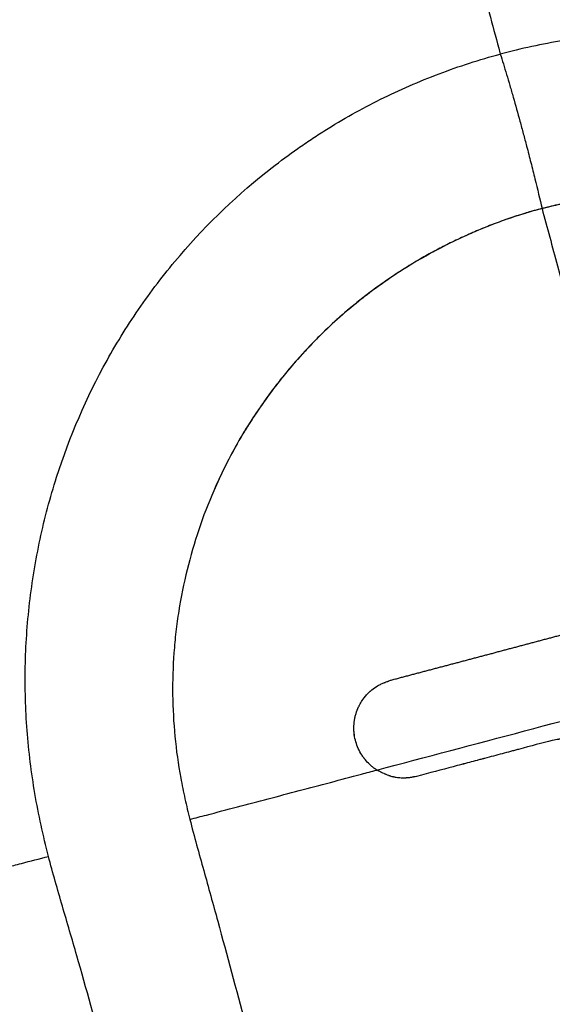
# Model space of a CAD drawing. Units: millimetres. Extents: x -5659 to 8475, y -6662 to 7930.
# Drawn here: x 4797 to 4877, y -1714 to -1567 of the extents above; entities that cross this region are included whole.
import ezdxf

# ---------------------------------------------------------------- set-up
doc = ezdxf.new("R2010")
doc.units = ezdxf.units.MM
doc.header["$LTSCALE"] = 20
doc.layers.add('2d', color=230, linetype='Continuous')

msp = doc.modelspace()

# ---------------------------------------------------------------- linework, layer by layer
at = {"layer": '2d'}
for points, knots in [([(4804.85, -1328.62), (4805.88, -1328.35), (4807.95, -1327.85), (4811.08, -1327.26), (4814.24, -1326.82), (4817.42, -1326.53), (4820.6, -1326.39), (4824.86, -1326.41), (4830.17, -1326.79), (4836.48, -1327.77), (4842.7, -1329.23), (4848.79, -1331.13), (4854.76, -1333.4), (4860.59, -1336.02), (4866.27, -1338.93), (4871.81, -1342.11), (4879, -1346.67), (4887.64, -1352.89), (4897.49, -1361.02), (4906.87, -1369.69), (4915.8, -1378.82), (4924.32, -1388.32), (4935.19, -1401.42), (4947.91, -1418.48), (4961.95, -1439.8), (4974.91, -1461.79), (4986.88, -1484.33), (4997.94, -1507.33), (5008.14, -1530.72), (5017.52, -1554.44), (5026.11, -1578.46), (5033.92, -1602.74), (5038.61, -1619.08), (5040.83, -1627.29)], [0, 0, 0, 0, 0.007812, 0.015625, 0.023438, 0.03125, 0.039062, 0.046875, 0.0625, 0.078125, 0.09375, 0.109375, 0.125, 0.140625, 0.15625, 0.171875, 0.1875, 0.21875, 0.25, 0.28125, 0.3125, 0.34375, 0.375, 0.4375, 0.5, 0.5625, 0.625, 0.6875, 0.75, 0.8125, 0.875, 0.9375, 1, 1, 1, 1]), ([(4804.97, -1328.52), (4810.42, -1327.07), (4816.08, -1326.36), (4828.1, -1326.33), (4834.54, -1327.2), (4848.73, -1330.73), (4856.46, -1333.84), (4872.35, -1342.04), (4880.47, -1347.44), (4897.43, -1360.61), (4906.12, -1368.71), (4924.21, -1387.73), (4933.41, -1398.95), (4952.34, -1424.66), (4961.82, -1439.39), (4980.92, -1472.34), (4990.29, -1490.75), (5008.53, -1530.92), (5017.18, -1552.83), (5030.77, -1592.23), (5036.11, -1609.63), (5040.87, -1627.13)], [0, 0, 0, 0, 1.692866, 1.692866, 3.6162, 3.6162, 6.082237, 6.082237, 8.982628, 8.982628, 12.523828, 12.523828, 16.86049, 16.86049, 22.10571, 22.10571, 28.29341, 28.29341, 35.354486, 35.354486, 40.817881, 40.817881, 40.817881, 40.817881]), ([(4849.95, -1499.78), (4842.43, -1501.8), (4835.09, -1504.28), (4824.36, -1508.65), (4820.82, -1510.21), (4813.85, -1513.58), (4810.41, -1515.37), (4803.66, -1519.18), (4800.36, -1521.18), (4795.5, -1524.35), (4793.89, -1525.43), (4790.73, -1527.65), (4789.17, -1528.78), (4786.08, -1531.09), (4784.56, -1532.27), (4781.55, -1534.68), (4780.06, -1535.91), (4775.68, -1539.67), (4772.84, -1542.27), (4768.74, -1546.31), (4767.39, -1547.68), (4764.75, -1550.46), (4763.45, -1551.88), (4759.65, -1556.18), (4757.22, -1559.13), (4753.75, -1563.69), (4752.62, -1565.23), (4750.43, -1568.35), (4749.37, -1569.92), (4746.3, -1574.69), (4744.4, -1577.94), (4740.92, -1584.56), (4739.34, -1587.95), (4737.28, -1593.15), (4736.65, -1594.91), (4735.79, -1597.59), (4735.52, -1598.49), (4735.01, -1600.3), (4734.78, -1601.22), (4734.14, -1603.96), (4733.8, -1605.79), (4733.32, -1609.46), (4733.17, -1611.3), (4733.08, -1614.99), (4733.14, -1616.84), (4733.42, -1620.58), (4733.65, -1622.46), (4733.92, -1624.35)], [0, 0, 0, 0, 0.0232573, 0.0232573, 0.0348859, 0.0348859, 0.0465145, 0.0465145, 0.0581432, 0.0581432, 0.0639575, 0.0639575, 0.0697718, 0.0697718, 0.0755861, 0.0755861, 0.0814004, 0.0814004, 0.0930291, 0.0930291, 0.0988434, 0.0988434, 0.1046577, 0.1046577, 0.1162863, 0.1162863, 0.1221006, 0.1221006, 0.127915, 0.127915, 0.1395436, 0.1395436, 0.1511722, 0.1511722, 0.1569865, 0.1569865, 0.1598937, 0.1598937, 0.1628009, 0.1628009, 0.1686152, 0.1686152, 0.1744295, 0.1744295, 0.1802438, 0.1802438, 0.1860581, 0.1860581, 0.1860581, 0.1860581]), ([(5019.77, -1582.58), (5017.58, -1579.42), (5015.28, -1576.36), (5010.44, -1570.42), (5007.91, -1567.54), (5002.62, -1561.97), (4999.86, -1559.27), (4994.15, -1554.11), (4991.2, -1551.64), (4986.63, -1548.1), (4985.08, -1546.95), (4981.94, -1544.71), (4980.35, -1543.62), (4977.12, -1541.49), (4975.48, -1540.46), (4972.17, -1538.46), (4970.49, -1537.49), (4965.41, -1534.69), (4961.96, -1532.95), (4956.68, -1530.55), (4954.91, -1529.78), (4951.33, -1528.32), (4949.52, -1527.61), (4944.05, -1525.62), (4940.35, -1524.42), (4932.88, -1522.33), (4929.11, -1521.42), (4921.51, -1519.91), (4917.68, -1519.29), (4911.89, -1518.59), (4909.95, -1518.39), (4906.08, -1518.07), (4904.15, -1517.95), (4898.34, -1517.69), (4894.46, -1517.67), (4888.63, -1517.86), (4886.69, -1517.96), (4882.82, -1518.23), (4880.89, -1518.4), (4875.12, -1519.03), (4871.29, -1519.6), (4863.69, -1521.02), (4859.91, -1521.88), (4856.16, -1522.88)], [0, 0, 0, 0, 0.0116183, 0.0116183, 0.0232367, 0.0232367, 0.034855, 0.034855, 0.0464734, 0.0464734, 0.0522826, 0.0522826, 0.0580917, 0.0580917, 0.0639009, 0.0639009, 0.0697101, 0.0697101, 0.0813284, 0.0813284, 0.0871376, 0.0871376, 0.0929468, 0.0929468, 0.1045651, 0.1045651, 0.1161835, 0.1161835, 0.1278018, 0.1278018, 0.133611, 0.133611, 0.1394202, 0.1394202, 0.1510385, 0.1510385, 0.1568477, 0.1568477, 0.1626569, 0.1626569, 0.1742752, 0.1742752, 0.1858936, 0.1858936, 0.1858936, 0.1858936]), ([(4746.18, -1655.78), (4746.42, -1651.97), (4746.82, -1648.18), (4747.91, -1640.66), (4748.6, -1636.92), (4750.27, -1629.49), (4751.25, -1625.79), (4753.49, -1618.5), (4754.75, -1614.9), (4756.86, -1609.58), (4757.59, -1607.82), (4759.14, -1604.32), (4759.94, -1602.58), (4761.63, -1599.14), (4762.5, -1597.44), (4764.32, -1594.07), (4765.26, -1592.4), (4768.18, -1587.46), (4770.26, -1584.24), (4773.55, -1579.55), (4774.69, -1578), (4777.01, -1574.95), (4778.21, -1573.45), (4781.88, -1569), (4784.44, -1566.14), (4789.8, -1560.6), (4792.57, -1557.95), (4798.33, -1552.86), (4801.31, -1550.42), (4805.93, -1546.94), (4807.5, -1545.8), (4810.66, -1543.6), (4812.27, -1542.53), (4817.14, -1539.42), (4820.47, -1537.46), (4825.58, -1534.73), (4827.31, -1533.84), (4830.78, -1532.15), (4832.54, -1531.34), (4837.83, -1529.01), (4841.42, -1527.59), (4848.71, -1525.03), (4852.4, -1523.89), (4856.16, -1522.88)], [0, 0, 0, 0, 0.0116183, 0.0116183, 0.0232367, 0.0232367, 0.034855, 0.034855, 0.0464734, 0.0464734, 0.0522826, 0.0522826, 0.0580917, 0.0580917, 0.0639009, 0.0639009, 0.0697101, 0.0697101, 0.0813284, 0.0813284, 0.0871376, 0.0871376, 0.0929468, 0.0929468, 0.1045651, 0.1045651, 0.1161835, 0.1161835, 0.1278018, 0.1278018, 0.133611, 0.133611, 0.1394202, 0.1394202, 0.1510385, 0.1510385, 0.1568477, 0.1568477, 0.1626569, 0.1626569, 0.1742752, 0.1742752, 0.1858936, 0.1858936, 0.1858936, 0.1858936]), ([(4856.16, -1522.88), (4856.74, -1525.06), (4858.28, -1530.79), (4860.78, -1540.06), (4863.64, -1550.7), (4866.5, -1561.33), (4868.43, -1568.49), (4869.4, -1572.1), (4869.42, -1572.17)], [0.5745459, 0.5745459, 0.5745459, 0.5745459, 0.59375, 0.625, 0.65625, 0.6875, 0.71875, 0.7193354, 0.7193354, 0.7193354, 0.7193354]), ([(4989.04, -1642.22), (4988.14, -1639.12), (4987.16, -1636.07), (4984.92, -1630.09), (4983.66, -1627.17), (4980.87, -1621.45), (4979.34, -1618.66), (4976.83, -1614.58), (4975.96, -1613.23), (4974.16, -1610.58), (4973.21, -1609.27), (4970.3, -1605.4), (4968.23, -1602.92), (4964.97, -1599.36), (4963.85, -1598.2), (4961.56, -1595.93), (4960.38, -1594.82), (4954.38, -1589.44), (4949.23, -1585.66), (4940.98, -1580.78), (4938.15, -1579.28), (4933.76, -1577.24), (4932.27, -1576.59), (4929.28, -1575.38), (4927.78, -1574.81), (4920.21, -1572.17), (4914, -1570.67), (4906.05, -1569.57), (4904.45, -1569.39), (4902.03, -1569.18), (4901.22, -1569.12), (4899.61, -1569.02), (4898.8, -1568.98), (4894.77, -1568.83), (4891.57, -1568.88), (4885.19, -1569.27), (4882.01, -1569.63), (4875.69, -1570.66), (4872.55, -1571.33), (4869.42, -1572.17)], [0, 0, 0, 0, 0.0095532, 0.0095532, 0.0191064, 0.0191064, 0.0286595, 0.0286595, 0.0334361, 0.0334361, 0.0382127, 0.0382127, 0.0477659, 0.0477659, 0.0525425, 0.0525425, 0.0573191, 0.0573191, 0.0764254, 0.0764254, 0.0859786, 0.0859786, 0.0907552, 0.0907552, 0.0955318, 0.0955318, 0.1146381, 0.1146381, 0.1194147, 0.1194147, 0.121803, 0.121803, 0.1241913, 0.1241913, 0.1337445, 0.1337445, 0.1432977, 0.1432977, 0.1528508, 0.1528508, 0.1528508, 0.1528508]), ([(4801.76, -1692.33), (4800.97, -1689.2), (4800.27, -1686.07), (4799.19, -1679.78), (4798.8, -1676.62), (4798.32, -1670.29), (4798.23, -1667.11), (4798.32, -1662.34), (4798.39, -1660.74), (4798.61, -1657.54), (4798.75, -1655.94), (4799.31, -1651.14), (4799.83, -1647.98), (4800.84, -1643.27), (4801.21, -1641.71), (4802.04, -1638.61), (4802.49, -1637.06), (4804.93, -1629.42), (4807.45, -1623.59), (4812.07, -1615.26), (4813.75, -1612.56), (4816.5, -1608.61), (4817.45, -1607.31), (4819.41, -1604.77), (4820.42, -1603.53), (4825.6, -1597.48), (4830.19, -1593.09), (4836.49, -1588.18), (4837.78, -1587.23), (4839.75, -1585.84), (4840.42, -1585.39), (4841.76, -1584.5), (4842.44, -1584.06), (4845.84, -1581.92), (4848.63, -1580.36), (4854.34, -1577.53), (4857.26, -1576.25), (4863.24, -1573.99), (4866.3, -1573), (4869.42, -1572.17)], [0, 0, 0, 0, 0.0095532, 0.0095532, 0.0191064, 0.0191064, 0.0286595, 0.0286595, 0.0334361, 0.0334361, 0.0382127, 0.0382127, 0.0477659, 0.0477659, 0.0525425, 0.0525425, 0.0573191, 0.0573191, 0.0764254, 0.0764254, 0.0859786, 0.0859786, 0.0907552, 0.0907552, 0.0955318, 0.0955318, 0.1146381, 0.1146381, 0.1194147, 0.1194147, 0.121803, 0.121803, 0.1241913, 0.1241913, 0.1337445, 0.1337445, 0.1432977, 0.1432977, 0.1528508, 0.1528508, 0.1528508, 0.1528508]), ([(4869.42, -1572.17), (4869.72, -1573.12), (4870.03, -1574.14), (4870.52, -1575.76), (4870.68, -1576.32), (4871.01, -1577.46), (4871.18, -1578.04), (4871.68, -1579.81), (4872.02, -1581.01), (4872.52, -1582.85), (4872.69, -1583.48), (4873.02, -1584.72), (4873.19, -1585.33), (4873.35, -1585.95)], [0.00093857, 0.00093857, 0.00093857, 0.00093857, 0.00475747, 0.00475747, 0.00666691, 0.00666691, 0.00857636, 0.00857636, 0.01239526, 0.01239526, 0.01430471, 0.01430471, 0.01621416, 0.01621416, 0.01621416, 0.01621416]), ([(4873.35, -1585.95), (4873.57, -1586.77), (4873.78, -1587.6), (4874.2, -1589.23), (4874.4, -1590.05), (4874.99, -1592.41), (4875.34, -1593.9), (4875.66, -1595.29)], [0.01621416, 0.01621416, 0.01621416, 0.01621416, 0.01879156, 0.01879156, 0.02136895, 0.02136895, 0.02652375, 0.02652375, 0.02652375, 0.02652375]), ([(4875.66, -1595.29), (4878.39, -1594.56), (4881.14, -1593.99), (4885.32, -1593.37), (4886.72, -1593.2), (4889.54, -1592.94), (4890.94, -1592.85), (4895.14, -1592.7), (4897.93, -1592.75), (4903.5, -1593.16), (4906.26, -1593.52), (4910.4, -1594.3), (4911.78, -1594.6), (4914.52, -1595.27), (4915.88, -1595.65), (4919.9, -1596.88), (4922.52, -1597.85), (4927.64, -1600.06), (4930.14, -1601.31), (4933.79, -1603.39), (4935, -1604.13), (4937.37, -1605.67), (4938.52, -1606.46), (4939.65, -1607.29)], [0, 0, 0, 0, 0.00845389, 0.00845389, 0.01268083, 0.01268083, 0.01690778, 0.01690778, 0.02536166, 0.02536166, 0.03381555, 0.03381555, 0.0380425, 0.0380425, 0.04226944, 0.04226944, 0.05072333, 0.05072333, 0.05917721, 0.05917721, 0.06340416, 0.06340416, 0.0676311, 0.0676311, 0.0676311, 0.0676311]), ([(4875.66, -1595.29), (4876.05, -1595.19), (4876.84, -1594.98), (4878.42, -1594.6), (4880.01, -1594.26), (4881.63, -1593.95), (4883.23, -1593.68), (4885.24, -1593.38), (4887.67, -1593.1), (4890.09, -1592.9), (4892.52, -1592.78), (4894.97, -1592.73), (4897.4, -1592.76), (4899.5, -1592.86), (4901.06, -1592.97), (4902.76, -1593.12), (4904.31, -1593.29), (4905.93, -1593.51), (4907.47, -1593.75), (4909.07, -1594.03), (4911.45, -1594.51), (4913.81, -1595.07), (4916.63, -1595.86), (4918.96, -1596.59), (4921.26, -1597.4), (4923.56, -1598.29), (4925.81, -1599.25), (4928.04, -1600.29), (4929.77, -1601.16), (4931.31, -1601.98), (4933.45, -1603.17), (4936.29, -1604.91), (4938.61, -1606.52), (4939.65, -1607.29)], [0.5003434, 0.5003434, 0.5003434, 0.5003434, 0.5030007, 0.5056577, 0.5109742, 0.5136322, 0.5163775, 0.5215752, 0.5268473, 0.5322803, 0.5373666, 0.5426215, 0.5482292, 0.5531512, 0.5562545, 0.5584345, 0.5642405, 0.5663959, 0.5690485, 0.5743334, 0.5769682, 0.5848526, 0.5901025, 0.5959707, 0.6006126, 0.6058784, 0.6119152, 0.6164618, 0.6217805, 0.6244322, 0.6277464, 0.6376018, 0.6459939, 0.6459939, 0.6459939, 0.6459939]), ([(4875.66, -1595.29), (4875.26, -1595.4), (4874.48, -1595.61), (4872.92, -1596.07), (4871.37, -1596.57), (4869.82, -1597.11), (4868.29, -1597.67), (4866.41, -1598.42), (4864.17, -1599.39), (4861.97, -1600.42), (4859.82, -1601.53), (4857.67, -1602.71), (4855.59, -1603.95), (4853.83, -1605.08), (4852.54, -1605.95), (4851.14, -1606.93), (4849.9, -1607.85), (4848.61, -1608.85), (4847.4, -1609.81), (4846.17, -1610.86), (4844.35, -1612.46), (4842.6, -1614.12), (4840.56, -1616.21), (4838.93, -1618), (4837.36, -1619.85), (4835.83, -1621.76), (4834.37, -1623.71), (4832.97, -1625.72), (4831.92, -1627.34), (4831.01, -1628.81), (4829.77, -1630.91), (4828.21, -1633.83), (4827.02, -1636.38), (4826.51, -1637.56)], [0.5003434, 0.5003434, 0.5003434, 0.5003434, 0.5030007, 0.5056577, 0.5109742, 0.5136322, 0.5163775, 0.5215752, 0.5268473, 0.5322803, 0.5373666, 0.5426215, 0.5482292, 0.5531512, 0.5562545, 0.5584345, 0.5642405, 0.5663959, 0.5690485, 0.5743334, 0.5769682, 0.5848526, 0.5901025, 0.5959707, 0.6006126, 0.6058784, 0.6119152, 0.6164618, 0.6217805, 0.6244322, 0.6277464, 0.6376018, 0.6459939, 0.6459939, 0.6459939, 0.6459939]), ([(4875.66, -1595.29), (4872.93, -1596.02), (4870.26, -1596.91), (4866.33, -1598.45), (4865.04, -1599.01), (4862.47, -1600.18), (4861.22, -1600.81), (4857.51, -1602.77), (4855.13, -1604.21), (4850.54, -1607.33), (4848.33, -1609.02), (4845.15, -1611.76), (4844.11, -1612.7), (4842.09, -1614.65), (4841.11, -1615.65), (4838.26, -1618.73), (4836.49, -1620.87), (4833.2, -1625.33), (4831.68, -1627.65), (4829.59, -1631.27), (4828.92, -1632.51), (4827.66, -1635.02), (4827.06, -1636.28), (4826.51, -1637.56)], [0, 0, 0, 0, 0.00845389, 0.00845389, 0.01268083, 0.01268083, 0.01690778, 0.01690778, 0.02536166, 0.02536166, 0.03381555, 0.03381555, 0.0380425, 0.0380425, 0.04226944, 0.04226944, 0.05072333, 0.05072333, 0.05917721, 0.05917721, 0.06340416, 0.06340416, 0.0676311, 0.0676311, 0.0676311, 0.0676311]), ([(4875.66, -1595.29), (4876.43, -1598.15), (4879.11, -1608.09), (4883.71, -1625.12), (4888.1, -1641.39), (4890.59, -1650.57), (4891.15, -1652.66)], [0.7873058, 0.7873058, 0.7873058, 0.7873058, 0.8125, 0.875, 0.9375, 0.9559989, 0.9559989, 0.9559989, 0.9559989]), ([(4826.51, -1637.56), (4824.84, -1641.41), (4823.52, -1645.36), (4822.02, -1651.43), (4821.6, -1653.49), (4821.11, -1656.6), (4820.96, -1657.65), (4820.72, -1659.75), (4820.62, -1660.79), (4820.24, -1666.02), (4820.29, -1670.2), (4820.89, -1676.44), (4821.18, -1678.52), (4821.75, -1681.63), (4821.96, -1682.67), (4822.42, -1684.73), (4822.67, -1685.76), (4822.93, -1686.79)], [0.0676311, 0.0676311, 0.0676311, 0.0676311, 0.08032527, 0.08032527, 0.08667235, 0.08667235, 0.0898459, 0.0898459, 0.09301944, 0.09301944, 0.10571361, 0.10571361, 0.11206069, 0.11206069, 0.11523423, 0.11523423, 0.11840777, 0.11840777, 0.11840777, 0.11840777]), ([(4852.99, -1665.95), (4853, -1665.95), (4853, -1665.94), (4853.01, -1665.94), (4853.03, -1665.94), (4853.06, -1665.93), (4853.09, -1665.92), (4853.19, -1665.89), (4853.29, -1665.87), (4853.39, -1665.84), (4853.6, -1665.79), (4853.8, -1665.73), (4854.01, -1665.68), (4854.22, -1665.62), (4854.42, -1665.57), (4854.63, -1665.51), (4854.73, -1665.49), (4854.83, -1665.46), (4854.93, -1665.43), (4855.14, -1665.38), (4855.34, -1665.32), (4855.55, -1665.27), (4855.65, -1665.24), (4855.76, -1665.21), (4855.86, -1665.19), (4856.06, -1665.13), (4856.27, -1665.08), (4856.47, -1665.02), (4856.58, -1665), (4856.68, -1664.97), (4856.78, -1664.94), (4856.99, -1664.89), (4857.19, -1664.83), (4857.4, -1664.78), (4857.5, -1664.75), (4857.6, -1664.72), (4857.71, -1664.7), (4857.91, -1664.64), (4858.12, -1664.59), (4858.32, -1664.53), (4858.43, -1664.51), (4858.53, -1664.48), (4858.63, -1664.45), (4858.84, -1664.4), (4859.04, -1664.34), (4859.25, -1664.29), (4859.35, -1664.26), (4859.45, -1664.23), (4859.56, -1664.21), (4859.66, -1664.18), (4859.76, -1664.15), (4859.86, -1664.13), (4860.07, -1664.07), (4860.27, -1664.02), (4860.48, -1663.96), (4860.58, -1663.93), (4860.69, -1663.91), (4860.79, -1663.88), (4860.99, -1663.83), (4861.2, -1663.77), (4861.4, -1663.72), (4861.51, -1663.69), (4861.61, -1663.66), (4861.71, -1663.64), (4861.92, -1663.58), (4862.12, -1663.53), (4862.33, -1663.47), (4862.43, -1663.44), (4862.53, -1663.42), (4862.64, -1663.39), (4862.84, -1663.34), (4863.05, -1663.28), (4863.25, -1663.23), (4863.36, -1663.2), (4863.46, -1663.17), (4863.56, -1663.14), (4863.77, -1663.09), (4863.97, -1663.04), (4864.18, -1662.98), (4864.28, -1662.95), (4864.38, -1662.93), (4864.49, -1662.9), (4864.69, -1662.84), (4864.9, -1662.79), (4865.1, -1662.74), (4865.21, -1662.71), (4865.31, -1662.68), (4865.41, -1662.65), (4865.62, -1662.6), (4865.82, -1662.54), (4866.03, -1662.49), (4866.13, -1662.46), (4866.23, -1662.43), (4866.34, -1662.41), (4866.54, -1662.35), (4866.75, -1662.3), (4866.95, -1662.24), (4867.06, -1662.22), (4867.16, -1662.19), (4867.26, -1662.16), (4867.47, -1662.11), (4867.67, -1662.05), (4867.88, -1662), (4867.98, -1661.97), (4868.08, -1661.94), (4868.19, -1661.92), (4868.39, -1661.86), (4868.6, -1661.81), (4868.8, -1661.75), (4868.91, -1661.72), (4869.01, -1661.7), (4869.11, -1661.67), (4869.32, -1661.62), (4869.52, -1661.56), (4869.73, -1661.51), (4869.83, -1661.48), (4869.93, -1661.45), (4870.04, -1661.42), (4870.24, -1661.37), (4870.45, -1661.31), (4870.65, -1661.26), (4870.76, -1661.23), (4870.86, -1661.21), (4870.96, -1661.18), (4871.17, -1661.12), (4871.37, -1661.07), (4871.58, -1661.01), (4871.68, -1660.99), (4871.78, -1660.96), (4871.89, -1660.93), (4872.09, -1660.88), (4872.3, -1660.82), (4872.5, -1660.77), (4872.61, -1660.74), (4872.71, -1660.71), (4872.81, -1660.69), (4873.02, -1660.63), (4873.22, -1660.58), (4873.43, -1660.52), (4873.53, -1660.49), (4873.63, -1660.47), (4873.74, -1660.44), (4873.94, -1660.38), (4874.15, -1660.33), (4874.35, -1660.28), (4874.46, -1660.25), (4874.56, -1660.22), (4874.66, -1660.19), (4874.87, -1660.14), (4875.07, -1660.08), (4875.28, -1660.03), (4875.38, -1660), (4875.49, -1659.97), (4875.59, -1659.95), (4875.69, -1659.92), (4875.79, -1659.89), (4875.9, -1659.86), (4876.1, -1659.81), (4876.31, -1659.75), (4876.51, -1659.7), (4876.62, -1659.67), (4876.72, -1659.65), (4876.82, -1659.62), (4877.03, -1659.56), (4877.23, -1659.51), (4877.44, -1659.45), (4877.54, -1659.43), (4877.65, -1659.4), (4877.75, -1659.37), (4877.95, -1659.32), (4878.16, -1659.26), (4878.37, -1659.21), (4878.47, -1659.18), (4878.57, -1659.15), (4878.67, -1659.12), (4878.88, -1659.07), (4879.08, -1659.01), (4879.29, -1658.96), (4879.39, -1658.93), (4879.5, -1658.91), (4879.6, -1658.88), (4879.8, -1658.82), (4880.01, -1658.77), (4880.22, -1658.71), (4880.32, -1658.69), (4880.42, -1658.66), (4880.52, -1658.63), (4880.73, -1658.58), (4880.94, -1658.52), (4881.14, -1658.47), (4881.24, -1658.44), (4881.35, -1658.41), (4881.45, -1658.38), (4881.66, -1658.33), (4881.86, -1658.27), (4882.07, -1658.22), (4882.17, -1658.19), (4882.27, -1658.16), (4882.38, -1658.14), (4882.58, -1658.08), (4882.79, -1658.03), (4882.99, -1657.97), (4883.27, -1657.9), (4883.55, -1657.82), (4883.83, -1657.75)], [0, 0, 0, 0, 0.00002, 0.00002, 0.00002, 0.00010001, 0.00010001, 0.00010001, 0.00042003, 0.00042003, 0.00042003, 0.00106008, 0.00106008, 0.00106008, 0.00170012, 0.00170012, 0.00170012, 0.00202015, 0.00202015, 0.00202015, 0.00266019, 0.00266019, 0.00266019, 0.00298021, 0.00298021, 0.00298021, 0.00362026, 0.00362026, 0.00362026, 0.00394028, 0.00394028, 0.00394028, 0.00458033, 0.00458033, 0.00458033, 0.00490035, 0.00490035, 0.00490035, 0.0055404, 0.0055404, 0.0055404, 0.00586042, 0.00586042, 0.00586042, 0.00650047, 0.00650047, 0.00650047, 0.00682049, 0.00682049, 0.00682049, 0.00714051, 0.00714051, 0.00714051, 0.00778056, 0.00778056, 0.00778056, 0.00810058, 0.00810058, 0.00810058, 0.00874063, 0.00874063, 0.00874063, 0.00906065, 0.00906065, 0.00906065, 0.0097007, 0.0097007, 0.0097007, 0.01002072, 0.01002072, 0.01002072, 0.01066077, 0.01066077, 0.01066077, 0.01098079, 0.01098079, 0.01098079, 0.01162083, 0.01162083, 0.01162083, 0.01194086, 0.01194086, 0.01194086, 0.0125809, 0.0125809, 0.0125809, 0.01290093, 0.01290093, 0.01290093, 0.01354097, 0.01354097, 0.01354097, 0.013861, 0.013861, 0.013861, 0.01450104, 0.01450104, 0.01450104, 0.01482106, 0.01482106, 0.01482106, 0.01546111, 0.01546111, 0.01546111, 0.01578113, 0.01578113, 0.01578113, 0.01642118, 0.01642118, 0.01642118, 0.0167412, 0.0167412, 0.0167412, 0.01738125, 0.01738125, 0.01738125, 0.01770127, 0.01770127, 0.01770127, 0.01834132, 0.01834132, 0.01834132, 0.01866134, 0.01866134, 0.01866134, 0.01930139, 0.01930139, 0.01930139, 0.01962141, 0.01962141, 0.01962141, 0.02026146, 0.02026146, 0.02026146, 0.02058148, 0.02058148, 0.02058148, 0.02122152, 0.02122152, 0.02122152, 0.02154155, 0.02154155, 0.02154155, 0.02218159, 0.02218159, 0.02218159, 0.02250162, 0.02250162, 0.02250162, 0.02314166, 0.02314166, 0.02314166, 0.02346169, 0.02346169, 0.02346169, 0.02378171, 0.02378171, 0.02378171, 0.02442175, 0.02442175, 0.02442175, 0.02474178, 0.02474178, 0.02474178, 0.02538182, 0.02538182, 0.02538182, 0.02570185, 0.02570185, 0.02570185, 0.02634189, 0.02634189, 0.02634189, 0.02666192, 0.02666192, 0.02666192, 0.02730196, 0.02730196, 0.02730196, 0.02762198, 0.02762198, 0.02762198, 0.02826203, 0.02826203, 0.02826203, 0.02858205, 0.02858205, 0.02858205, 0.0292221, 0.0292221, 0.0292221, 0.02954212, 0.02954212, 0.02954212, 0.03018217, 0.03018217, 0.03018217, 0.03050219, 0.03050219, 0.03050219, 0.03114224, 0.03114224, 0.03114224, 0.03200843, 0.03200843, 0.03200843, 0.03200843]), ([(4850.93, -1679.41), (4850.89, -1679.37), (4850.84, -1679.35), (4850.79, -1679.31), (4850.77, -1679.3), (4850.75, -1679.28), (4850.74, -1679.28), (4850.73, -1679.27), (4850.72, -1679.27), (4850.72, -1679.26), (4850.72, -1679.26), (4850.71, -1679.26), (4850.71, -1679.26), (4850.64, -1679.21), (4850.56, -1679.15), (4850.35, -1678.99), (4850.21, -1678.88), (4849.8, -1678.52), (4849.55, -1678.27), (4849.25, -1677.93), (4849.19, -1677.86), (4849.08, -1677.72), (4849.03, -1677.65), (4848.87, -1677.43), (4848.76, -1677.28), (4848.47, -1676.83), (4848.3, -1676.51), (4847.86, -1675.53), (4847.66, -1674.84), (4847.53, -1673.94), (4847.52, -1673.77), (4847.49, -1673.41), (4847.49, -1673.23), (4847.49, -1672.69), (4847.52, -1672.34), (4847.59, -1671.89), (4847.6, -1671.8), (4847.64, -1671.63), (4847.65, -1671.54), (4847.71, -1671.28), (4847.76, -1671.11), (4847.92, -1670.6), (4848.04, -1670.26), (4848.22, -1669.89), (4848.24, -1669.85), (4848.28, -1669.78), (4848.3, -1669.74), (4848.36, -1669.62), (4848.4, -1669.54), (4848.53, -1669.31), (4848.63, -1669.15), (4848.93, -1668.7), (4849.14, -1668.42), (4849.39, -1668.14), (4849.4, -1668.13), (4849.41, -1668.11), (4849.42, -1668.1), (4849.44, -1668.08), (4849.46, -1668.06), (4849.51, -1668.01), (4849.54, -1667.97), (4849.64, -1667.87), (4849.7, -1667.81), (4849.9, -1667.62), (4850.03, -1667.5), (4850.44, -1667.16), (4850.73, -1666.96), (4851.03, -1666.79), (4851.04, -1666.79), (4851.06, -1666.78), (4851.07, -1666.77), (4851.09, -1666.76), (4851.11, -1666.75), (4851.16, -1666.72), (4851.2, -1666.7), (4851.31, -1666.64), (4851.39, -1666.6), (4851.63, -1666.49), (4851.8, -1666.41), (4851.99, -1666.33), (4851.99, -1666.33), (4851.99, -1666.33), (4852, -1666.33), (4852, -1666.33), (4852.01, -1666.32), (4852.02, -1666.32), (4852.03, -1666.32), (4852.06, -1666.3), (4852.08, -1666.3), (4852.13, -1666.27), (4852.17, -1666.26), (4852.3, -1666.21), (4852.39, -1666.17), (4852.49, -1666.13), (4852.5, -1666.13), (4852.51, -1666.13), (4852.51, -1666.13), (4852.53, -1666.12), (4852.54, -1666.12), (4852.57, -1666.1), (4852.59, -1666.1), (4852.65, -1666.07), (4852.7, -1666.06), (4852.82, -1666.01), (4852.91, -1665.98), (4852.99, -1665.95)], [0, 0, 0, 0, 0.0078125, 0.0078125, 0.0117188, 0.0117188, 0.0136719, 0.0136719, 0.0146484, 0.0146484, 0.0151367, 0.0151367, 0.015625, 0.015625, 0.03125, 0.03125, 0.0625, 0.0625, 0.125, 0.125, 0.140625, 0.140625, 0.15625, 0.15625, 0.1875, 0.1875, 0.25, 0.25, 0.375, 0.375, 0.40625, 0.40625, 0.4375, 0.4375, 0.5, 0.5, 0.515625, 0.515625, 0.53125, 0.53125, 0.5625, 0.5625, 0.625, 0.625, 0.6328125, 0.6328125, 0.640625, 0.640625, 0.65625, 0.65625, 0.6875, 0.6875, 0.75, 0.75, 0.7519531, 0.7519531, 0.7539062, 0.7539062, 0.7578125, 0.7578125, 0.765625, 0.765625, 0.78125, 0.78125, 0.8125, 0.8125, 0.875, 0.875, 0.8769531, 0.8769531, 0.8789062, 0.8789062, 0.8828125, 0.8828125, 0.890625, 0.890625, 0.90625, 0.90625, 0.9375, 0.9375, 0.9379882, 0.9379882, 0.9384765, 0.9384765, 0.9394531, 0.9394531, 0.9414062, 0.9414062, 0.9453125, 0.9453125, 0.953125, 0.953125, 0.96875, 0.96875, 0.9697265, 0.9697265, 0.9707031, 0.9707031, 0.9726562, 0.9726562, 0.9765625, 0.9765625, 0.984375, 0.984375, 1, 1, 1, 1]), ([(4850.93, -1679.4), (4850.89, -1679.37), (4850.85, -1679.35), (4850.79, -1679.31), (4850.77, -1679.3), (4850.75, -1679.28), (4850.74, -1679.28), (4850.73, -1679.27), (4850.73, -1679.27), (4850.72, -1679.26), (4850.72, -1679.26), (4850.71, -1679.26), (4850.71, -1679.26), (4850.64, -1679.2), (4850.56, -1679.15), (4850.35, -1678.99), (4850.21, -1678.88), (4849.8, -1678.52), (4849.55, -1678.27), (4849.25, -1677.93), (4849.2, -1677.86), (4849.08, -1677.72), (4849.03, -1677.64), (4848.87, -1677.43), (4848.76, -1677.28), (4848.47, -1676.83), (4848.3, -1676.51), (4847.86, -1675.53), (4847.66, -1674.84), (4847.54, -1673.94), (4847.52, -1673.77), (4847.49, -1673.41), (4847.49, -1673.23), (4847.49, -1672.69), (4847.52, -1672.33), (4847.59, -1671.89), (4847.6, -1671.8), (4847.64, -1671.63), (4847.66, -1671.54), (4847.71, -1671.28), (4847.76, -1671.11), (4847.92, -1670.59), (4848.05, -1670.26), (4848.22, -1669.89), (4848.24, -1669.85), (4848.28, -1669.77), (4848.3, -1669.74), (4848.36, -1669.62), (4848.4, -1669.54), (4848.53, -1669.31), (4848.63, -1669.15), (4848.93, -1668.7), (4849.14, -1668.41), (4849.39, -1668.14), (4849.4, -1668.13), (4849.41, -1668.11), (4849.42, -1668.1), (4849.44, -1668.08), (4849.46, -1668.06), (4849.51, -1668.01), (4849.54, -1667.97), (4849.64, -1667.87), (4849.7, -1667.81), (4849.82, -1667.7), (4849.87, -1667.65), (4849.92, -1667.6)], [0, 0, 0, 0, 0.0078125, 0.0078125, 0.0117188, 0.0117188, 0.0136719, 0.0136719, 0.0146484, 0.0146484, 0.0151367, 0.0151367, 0.015625, 0.015625, 0.03125, 0.03125, 0.0625, 0.0625, 0.125, 0.125, 0.140625, 0.140625, 0.15625, 0.15625, 0.1875, 0.1875, 0.25, 0.25, 0.375, 0.375, 0.40625, 0.40625, 0.4375, 0.4375, 0.5, 0.5, 0.515625, 0.515625, 0.53125, 0.53125, 0.5625, 0.5625, 0.625, 0.625, 0.6328125, 0.6328125, 0.640625, 0.640625, 0.65625, 0.65625, 0.6875, 0.6875, 0.75, 0.75, 0.7519531, 0.7519531, 0.7539062, 0.7539062, 0.7578125, 0.7578125, 0.765625, 0.765625, 0.78125, 0.78125, 0.7930088, 0.7930088, 0.7930088, 0.7930088]), ([(4850.93, -1679.4), (4858.3, -1677.45), (4865.67, -1675.5), (4880.43, -1671.57), (4887.81, -1669.6), (4895.2, -1667.62)], [0.7030625, 0.7030625, 0.7030625, 0.7030625, 0.8515313, 0.8515313, 1, 1, 1, 1]), ([(4877.2, -1674.96), (4875.71, -1675.36), (4874.01, -1675.81), (4872.12, -1676.31), (4872.11, -1676.31), (4872.11, -1676.31), (4872.1, -1676.31), (4872.1, -1676.32), (4872.09, -1676.32), (4872.07, -1676.32), (4872.06, -1676.33), (4872.02, -1676.33), (4872, -1676.34), (4871.93, -1676.36), (4871.88, -1676.37), (4871.73, -1676.41), (4871.64, -1676.44), (4871.34, -1676.52), (4871.14, -1676.57), (4870.54, -1676.73), (4870.12, -1676.84), (4868.85, -1677.18), (4867.97, -1677.41), (4867.03, -1677.66), (4867.03, -1677.66), (4867.03, -1677.66), (4867.02, -1677.66), (4867.02, -1677.66), (4867.01, -1677.67), (4866.99, -1677.67), (4866.98, -1677.67), (4866.95, -1677.68), (4866.93, -1677.69), (4866.86, -1677.71), (4866.81, -1677.72), (4866.68, -1677.75), (4866.58, -1677.78), (4866.31, -1677.85), (4866.12, -1677.9), (4865.56, -1678.05), (4865.17, -1678.15), (4864, -1678.46), (4863.18, -1678.68), (4860.65, -1679.35), (4858.83, -1679.84), (4856.88, -1680.35)], [0, 0, 0, 0, 0.25, 0.25, 0.250488, 0.250488, 0.250977, 0.250977, 0.251953, 0.251953, 0.253906, 0.253906, 0.257812, 0.257812, 0.265625, 0.265625, 0.28125, 0.28125, 0.3125, 0.3125, 0.375, 0.375, 0.5, 0.5, 0.500488, 0.500488, 0.500977, 0.500977, 0.501953, 0.501953, 0.503906, 0.503906, 0.507812, 0.507812, 0.515625, 0.515625, 0.53125, 0.53125, 0.5625, 0.5625, 0.625, 0.625, 0.75, 0.75, 1, 1, 1, 1]), ([(4877.2, -1674.96), (4875.71, -1675.36), (4874.01, -1675.81), (4872.12, -1676.31), (4872.11, -1676.31), (4872.11, -1676.31), (4872.1, -1676.31), (4872.1, -1676.32), (4872.09, -1676.32), (4872.07, -1676.32), (4872.06, -1676.33), (4872.02, -1676.34), (4872, -1676.34), (4871.93, -1676.36), (4871.88, -1676.37), (4871.73, -1676.41), (4871.64, -1676.44), (4871.34, -1676.52), (4871.14, -1676.57), (4870.54, -1676.73), (4870.12, -1676.84), (4868.85, -1677.18), (4867.97, -1677.41), (4867.03, -1677.66), (4867.03, -1677.66), (4867.03, -1677.66), (4867.02, -1677.66), (4867.02, -1677.67), (4867.01, -1677.67), (4866.99, -1677.67), (4866.98, -1677.67), (4866.95, -1677.68), (4866.92, -1677.69), (4866.86, -1677.71), (4866.81, -1677.72), (4866.68, -1677.76), (4866.58, -1677.78), (4866.31, -1677.85), (4866.12, -1677.9), (4865.56, -1678.05), (4865.17, -1678.15), (4864, -1678.47), (4863.18, -1678.68), (4860.64, -1679.35), (4858.83, -1679.84), (4856.88, -1680.35)], [0, 0, 0, 0, 0.25, 0.25, 0.2504883, 0.2504883, 0.2509766, 0.2509766, 0.2519531, 0.2519531, 0.2539062, 0.2539062, 0.2578125, 0.2578125, 0.265625, 0.265625, 0.28125, 0.28125, 0.3125, 0.3125, 0.375, 0.375, 0.5, 0.5, 0.5004883, 0.5004883, 0.5009766, 0.5009766, 0.5019531, 0.5019531, 0.5039062, 0.5039062, 0.5078125, 0.5078125, 0.515625, 0.515625, 0.53125, 0.53125, 0.5625, 0.5625, 0.625, 0.625, 0.75, 0.75, 1, 1, 1, 1]), ([(4887.89, -1682.25), (4887.86, -1682.08), (4887.84, -1681.92), (4887.8, -1681.69), (4887.78, -1681.58), (4887.75, -1681.47), (4887.74, -1681.41), (4887.74, -1681.38), (4887.73, -1681.37), (4887.73, -1681.36), (4887.69, -1681.19), (4887.66, -1681.04), (4887.6, -1680.82), (4887.57, -1680.71), (4887.54, -1680.59), (4887.52, -1680.54), (4887.51, -1680.5), (4887.5, -1680.49), (4887.31, -1679.89), (4887.05, -1679.33), (4886.56, -1678.55), (4886.39, -1678.3), (4886.02, -1677.81), (4885.82, -1677.57), (4885.4, -1677.13), (4885.18, -1676.92), (4884.83, -1676.62), (4884.71, -1676.52), (4884.47, -1676.34), (4884.34, -1676.25), (4884.09, -1676.08), (4883.96, -1676), (4883.77, -1675.88), (4883.7, -1675.84), (4883.57, -1675.76), (4883.5, -1675.72), (4883.3, -1675.62), (4883.16, -1675.55), (4882.89, -1675.42), (4882.74, -1675.36), (4882.46, -1675.24), (4882.32, -1675.19), (4882.03, -1675.08), (4881.88, -1675.04), (4881.58, -1674.95), (4881.44, -1674.91), (4881.14, -1674.84), (4880.98, -1674.81), (4880.69, -1674.76), (4880.53, -1674.74), (4880.31, -1674.71), (4880.19, -1674.7), (4880.06, -1674.69), (4880, -1674.69), (4879.96, -1674.69), (4879.94, -1674.69), (4879.78, -1674.68), (4879.64, -1674.68), (4879.41, -1674.68), (4879.3, -1674.69), (4879.16, -1674.69), (4879.09, -1674.7), (4879.06, -1674.7), (4879.04, -1674.7), (4879.03, -1674.7), (4878.88, -1674.71), (4878.74, -1674.73), (4878.51, -1674.75), (4878.39, -1674.77), (4878.25, -1674.79), (4878.18, -1674.8), (4878.15, -1674.8), (4878.13, -1674.81), (4878.12, -1674.81), (4878.11, -1674.81), (4877.87, -1674.85), (4877.56, -1674.9), (4877.2, -1674.96)], [0, 0, 0, 0, 0.03125, 0.03125, 0.046875, 0.054688, 0.058594, 0.060547, 0.060547, 0.0625, 0.0625, 0.09375, 0.09375, 0.109375, 0.117188, 0.121094, 0.121094, 0.125, 0.125, 0.25, 0.25, 0.3125, 0.3125, 0.375, 0.375, 0.4375, 0.4375, 0.46875, 0.46875, 0.5, 0.5, 0.53125, 0.53125, 0.546875, 0.546875, 0.5625, 0.5625, 0.59375, 0.59375, 0.625, 0.625, 0.65625, 0.65625, 0.6875, 0.6875, 0.71875, 0.71875, 0.75, 0.75, 0.78125, 0.78125, 0.796875, 0.804688, 0.808594, 0.808594, 0.8125, 0.8125, 0.84375, 0.84375, 0.859375, 0.867187, 0.871094, 0.873047, 0.873047, 0.875, 0.875, 0.90625, 0.90625, 0.921875, 0.929687, 0.933594, 0.935547, 0.936523, 0.936523, 0.9375, 0.9375, 1, 1, 1, 1]), ([(4822.93, -1686.79), (4823.76, -1686.57), (4826.13, -1685.95), (4830.04, -1684.92), (4834.68, -1683.7), (4839.32, -1682.47), (4843.97, -1681.25), (4847.84, -1680.22), (4850.16, -1679.61), (4850.93, -1679.41)], [0.5145414, 0.5145414, 0.5145414, 0.5145414, 0.53125, 0.5625, 0.59375, 0.625, 0.65625, 0.6875, 0.7030625, 0.7030625, 0.7030625, 0.7030625]), ([(4856.88, -1680.35), (4856.7, -1680.39), (4856.57, -1680.41), (4856.5, -1680.43), (4856.5, -1680.43), (4856.5, -1680.43), (4856.49, -1680.43), (4856.49, -1680.43), (4856.48, -1680.43), (4856.47, -1680.43), (4856.46, -1680.44), (4856.43, -1680.44), (4856.42, -1680.44), (4856.37, -1680.45), (4856.34, -1680.46), (4856.24, -1680.48), (4856.18, -1680.49), (4856.12, -1680.5), (4856.12, -1680.5), (4856.11, -1680.5), (4856.1, -1680.5), (4856.09, -1680.5), (4856.08, -1680.5), (4856.06, -1680.51), (4856.04, -1680.51), (4855.99, -1680.52), (4855.96, -1680.52), (4855.86, -1680.54), (4855.79, -1680.55), (4855.6, -1680.57), (4855.48, -1680.58), (4855.35, -1680.59), (4855.34, -1680.59), (4855.33, -1680.59), (4855.32, -1680.59), (4855.29, -1680.6), (4855.28, -1680.6), (4855.23, -1680.6), (4855.2, -1680.6), (4855.1, -1680.6), (4855.04, -1680.61), (4854.84, -1680.61), (4854.71, -1680.61), (4854.33, -1680.59), (4854.07, -1680.56), (4853.75, -1680.51), (4853.68, -1680.49), (4853.56, -1680.47), (4853.49, -1680.45), (4853.3, -1680.41), (4853.18, -1680.38), (4853.05, -1680.34), (4853.04, -1680.34), (4853.03, -1680.33), (4853.02, -1680.33), (4853, -1680.32), (4852.99, -1680.32), (4852.94, -1680.3), (4852.91, -1680.3), (4852.83, -1680.27), (4852.77, -1680.25), (4852.59, -1680.18), (4852.46, -1680.13), (4852.33, -1680.08), (4852.33, -1680.08), (4852.32, -1680.07), (4852.32, -1680.07), (4852.31, -1680.07), (4852.3, -1680.06), (4852.28, -1680.06), (4852.27, -1680.05), (4852.23, -1680.03), (4852.2, -1680.02), (4852.12, -1679.99), (4852.06, -1679.96), (4851.89, -1679.88), (4851.76, -1679.82), (4851.63, -1679.76), (4851.63, -1679.75), (4851.62, -1679.75), (4851.62, -1679.75), (4851.62, -1679.75), (4851.61, -1679.75), (4851.61, -1679.75), (4851.6, -1679.74), (4851.58, -1679.73), (4851.57, -1679.73), (4851.53, -1679.71), (4851.51, -1679.7), (4851.42, -1679.65), (4851.35, -1679.62), (4851.28, -1679.58), (4851.27, -1679.58), (4851.26, -1679.57), (4851.25, -1679.57), (4851.24, -1679.56), (4851.23, -1679.56), (4851.2, -1679.54), (4851.18, -1679.53), (4851.13, -1679.5), (4851.09, -1679.49), (4851.01, -1679.44), (4850.96, -1679.42), (4850.93, -1679.4)], [0, 0, 0, 0, 0.0625, 0.0625, 0.063477, 0.063477, 0.064453, 0.064453, 0.066406, 0.066406, 0.070312, 0.070312, 0.078125, 0.078125, 0.09375, 0.09375, 0.125, 0.125, 0.126953, 0.126953, 0.128906, 0.128906, 0.132812, 0.132812, 0.140625, 0.140625, 0.15625, 0.15625, 0.1875, 0.1875, 0.25, 0.25, 0.253906, 0.253906, 0.257812, 0.257812, 0.265625, 0.265625, 0.28125, 0.28125, 0.3125, 0.3125, 0.375, 0.375, 0.5, 0.5, 0.53125, 0.53125, 0.5625, 0.5625, 0.625, 0.625, 0.628906, 0.628906, 0.632813, 0.632813, 0.640625, 0.640625, 0.65625, 0.65625, 0.6875, 0.6875, 0.75, 0.75, 0.751953, 0.751953, 0.753906, 0.753906, 0.757812, 0.757812, 0.765625, 0.765625, 0.78125, 0.78125, 0.8125, 0.8125, 0.875, 0.875, 0.875977, 0.875977, 0.876953, 0.876953, 0.878906, 0.878906, 0.882812, 0.882812, 0.890625, 0.890625, 0.90625, 0.90625, 0.9375, 0.9375, 0.939453, 0.939453, 0.941406, 0.941406, 0.945312, 0.945312, 0.953125, 0.953125, 0.96875, 0.96875, 1, 1, 1, 1]), ([(4856.88, -1680.35), (4856.7, -1680.39), (4856.57, -1680.41), (4856.5, -1680.43), (4856.5, -1680.43), (4856.49, -1680.43), (4856.49, -1680.43), (4856.49, -1680.43), (4856.48, -1680.43), (4856.47, -1680.43), (4856.46, -1680.44), (4856.43, -1680.44), (4856.42, -1680.44), (4856.37, -1680.45), (4856.33, -1680.46), (4856.24, -1680.48), (4856.18, -1680.49), (4856.12, -1680.5), (4856.12, -1680.5), (4856.11, -1680.5), (4856.1, -1680.5), (4856.09, -1680.5), (4856.08, -1680.5), (4856.06, -1680.51), (4856.04, -1680.51), (4855.99, -1680.52), (4855.95, -1680.53), (4855.86, -1680.54), (4855.79, -1680.55), (4855.6, -1680.57), (4855.48, -1680.58), (4855.35, -1680.59), (4855.34, -1680.59), (4855.33, -1680.59), (4855.32, -1680.6), (4855.29, -1680.6), (4855.28, -1680.6), (4855.23, -1680.6), (4855.2, -1680.6), (4855.1, -1680.61), (4855.04, -1680.61), (4854.84, -1680.61), (4854.71, -1680.61), (4854.33, -1680.59), (4854.07, -1680.56), (4853.74, -1680.51), (4853.68, -1680.49), (4853.56, -1680.47), (4853.49, -1680.46), (4853.3, -1680.41), (4853.18, -1680.38), (4853.05, -1680.34), (4853.04, -1680.34), (4853.03, -1680.33), (4853.02, -1680.33), (4853, -1680.32), (4852.99, -1680.32), (4852.94, -1680.31), (4852.91, -1680.3), (4852.83, -1680.27), (4852.77, -1680.25), (4852.58, -1680.18), (4852.46, -1680.13), (4852.33, -1680.08), (4852.33, -1680.08), (4852.32, -1680.07), (4852.32, -1680.07), (4852.31, -1680.07), (4852.3, -1680.07), (4852.28, -1680.06), (4852.27, -1680.05), (4852.23, -1680.04), (4852.2, -1680.02), (4852.12, -1679.99), (4852.06, -1679.96), (4851.89, -1679.88), (4851.76, -1679.82), (4851.63, -1679.76), (4851.62, -1679.76), (4851.62, -1679.75), (4851.62, -1679.75), (4851.62, -1679.75), (4851.61, -1679.75), (4851.61, -1679.75), (4851.6, -1679.74), (4851.58, -1679.73), (4851.57, -1679.73), (4851.53, -1679.71), (4851.5, -1679.7), (4851.42, -1679.65), (4851.35, -1679.62), (4851.28, -1679.58), (4851.27, -1679.58), (4851.26, -1679.57), (4851.25, -1679.57), (4851.24, -1679.56), (4851.23, -1679.56), (4851.2, -1679.54), (4851.18, -1679.53), (4851.13, -1679.5), (4851.09, -1679.49), (4851.01, -1679.44), (4850.96, -1679.42), (4850.93, -1679.41)], [0, 0, 0, 0, 0.0625, 0.0625, 0.0634766, 0.0634766, 0.0644531, 0.0644531, 0.0664062, 0.0664062, 0.0703125, 0.0703125, 0.078125, 0.078125, 0.09375, 0.09375, 0.125, 0.125, 0.1269531, 0.1269531, 0.1289062, 0.1289062, 0.1328125, 0.1328125, 0.140625, 0.140625, 0.15625, 0.15625, 0.1875, 0.1875, 0.25, 0.25, 0.2539062, 0.2539062, 0.2578125, 0.2578125, 0.265625, 0.265625, 0.28125, 0.28125, 0.3125, 0.3125, 0.375, 0.375, 0.5, 0.5, 0.53125, 0.53125, 0.5625, 0.5625, 0.625, 0.625, 0.6289062, 0.6289062, 0.6328125, 0.6328125, 0.640625, 0.640625, 0.65625, 0.65625, 0.6875, 0.6875, 0.75, 0.75, 0.7519531, 0.7519531, 0.7539062, 0.7539062, 0.7578125, 0.7578125, 0.765625, 0.765625, 0.78125, 0.78125, 0.8125, 0.8125, 0.875, 0.875, 0.8759765, 0.8759765, 0.8769531, 0.8769531, 0.8789062, 0.8789062, 0.8828125, 0.8828125, 0.890625, 0.890625, 0.90625, 0.90625, 0.9375, 0.9375, 0.9394531, 0.9394531, 0.9414062, 0.9414062, 0.9453125, 0.9453125, 0.953125, 0.953125, 0.96875, 0.96875, 1, 1, 1, 1]), ([(4822.93, -1686.79), (4823.57, -1689.35), (4824.29, -1691.89), (4825.71, -1696.97), (4826.41, -1699.51), (4828.5, -1707.14), (4829.86, -1712.23), (4832.56, -1722.4), (4833.91, -1727.48), (4836.63, -1737.63), (4838, -1742.69), (4840.06, -1750.26), (4840.74, -1752.78), (4842.12, -1757.82), (4842.8, -1760.34), (4844.18, -1765.36), (4844.88, -1767.87), (4846.3, -1772.86), (4847.03, -1775.34), (4848.53, -1780.29), (4849.29, -1782.75), (4850.85, -1787.64), (4851.64, -1790.07), (4852.85, -1793.67), (4853.25, -1794.86), (4854.06, -1797.24), (4854.46, -1798.42), (4855.26, -1800.76), (4855.65, -1801.92), (4856.2, -1803.65), (4856.37, -1804.22), (4856.68, -1805.35), (4856.83, -1805.91), (4856.94, -1806.45)], [0, 0, 0, 0, 0.0079279, 0.0079279, 0.0158558, 0.0158558, 0.0317117, 0.0317117, 0.0475675, 0.0475675, 0.0634234, 0.0634234, 0.0713513, 0.0713513, 0.0792792, 0.0792792, 0.0872072, 0.0872072, 0.0951351, 0.0951351, 0.103063, 0.103063, 0.1109909, 0.1109909, 0.1149549, 0.1149549, 0.1189189, 0.1189189, 0.1228828, 0.1228828, 0.1248648, 0.1248648, 0.1268468, 0.1268468, 0.1268468, 0.1268468]), ([(4751.34, -1704.88), (4751.34, -1704.89), (4751.34, -1704.89), (4751.37, -1704.9), (4751.42, -1704.9), (4751.49, -1704.9), (4751.59, -1704.89), (4751.71, -1704.87), (4751.84, -1704.85), (4751.99, -1704.83), (4752.14, -1704.8), (4752.37, -1704.75), (4752.68, -1704.69), (4753.08, -1704.61), (4753.51, -1704.51), (4753.95, -1704.42), (4754.41, -1704.31), (4754.88, -1704.21), (4755.37, -1704.09), (4755.86, -1703.98), (4756.52, -1703.82), (4757.37, -1703.62), (4758.41, -1703.37), (4759.46, -1703.12), (4760.52, -1702.86), (4761.59, -1702.59), (4762.68, -1702.33), (4764.13, -1701.97), (4765.96, -1701.51), (4768.17, -1700.96), (4770.4, -1700.39), (4772.64, -1699.83), (4774.89, -1699.25), (4777.15, -1698.68), (4779.42, -1698.1), (4781.69, -1697.52), (4783.96, -1696.93), (4786.25, -1696.35), (4788.53, -1695.76), (4790.82, -1695.17), (4793.11, -1694.57), (4795.4, -1693.98), (4798.29, -1693.23), (4800.4, -1692.68), (4801.76, -1692.33)], [0.0011353, 0.0011353, 0.0011353, 0.0011353, 0.0019531, 0.0039062, 0.0058594, 0.0078125, 0.0097656, 0.0117188, 0.0136719, 0.015625, 0.0175781, 0.0195312, 0.0234375, 0.0273438, 0.03125, 0.0351562, 0.0390625, 0.0429687, 0.046875, 0.0507812, 0.0546875, 0.0625, 0.0703125, 0.078125, 0.0859375, 0.09375, 0.1015625, 0.109375, 0.125, 0.140625, 0.15625, 0.171875, 0.1875, 0.203125, 0.21875, 0.234375, 0.25, 0.265625, 0.28125, 0.296875, 0.3125, 0.328125, 0.34375, 0.3713039, 0.3713039, 0.3713039, 0.3713039]), ([(4842.64, -1805.49), (4842.51, -1805.41), (4842.38, -1805.33), (4842.11, -1805.17), (4841.98, -1805.09), (4841.58, -1804.84), (4841.33, -1804.67), (4840.59, -1804.13), (4840.11, -1803.75), (4838.76, -1802.55), (4837.98, -1801.66), (4836.9, -1800.22), (4836.56, -1799.72), (4835.91, -1798.7), (4835.61, -1798.18), (4834.73, -1796.61), (4834.19, -1795.52), (4832.66, -1792.21), (4831.75, -1789.93), (4830.02, -1785.29), (4829.2, -1782.92), (4827.56, -1778.17), (4826.76, -1775.78), (4825.15, -1770.98), (4824.36, -1768.57), (4822.78, -1763.75), (4821.99, -1761.33), (4820.45, -1756.47), (4819.69, -1754.04), (4817.42, -1746.71), (4815.93, -1741.81), (4813.75, -1734.42), (4813.03, -1731.96), (4811.61, -1727.02), (4810.91, -1724.55), (4808.81, -1717.12), (4807.42, -1712.16), (4805.29, -1704.73), (4804.57, -1702.26), (4803.12, -1697.31), (4802.41, -1694.83), (4801.76, -1692.33)], [0, 0, 0, 0, 0.0004912, 0.0004912, 0.0009825, 0.0009825, 0.001965, 0.001965, 0.0039299, 0.0039299, 0.0078598, 0.0078598, 0.0098248, 0.0098248, 0.0117897, 0.0117897, 0.0157196, 0.0157196, 0.0235794, 0.0235794, 0.0314392, 0.0314392, 0.039299, 0.039299, 0.0471589, 0.0471589, 0.0550187, 0.0550187, 0.0628785, 0.0628785, 0.0785981, 0.0785981, 0.0864579, 0.0864579, 0.0943177, 0.0943177, 0.1100373, 0.1100373, 0.1178971, 0.1178971, 0.1257569, 0.1257569, 0.1257569, 0.1257569])]:
    msp.add_open_spline(points, degree=3, knots=knots, dxfattribs=at)
for points in [[(4877.2, -1674.96), (4877.2, -1674.96)], [(4850.93, -1679.4), (4850.93, -1679.41)], [(4856.88, -1680.35), (4856.88, -1680.35)]]:
    msp.add_open_spline(points, degree=1, dxfattribs=at)

doc.saveas('drawing.dxf')
